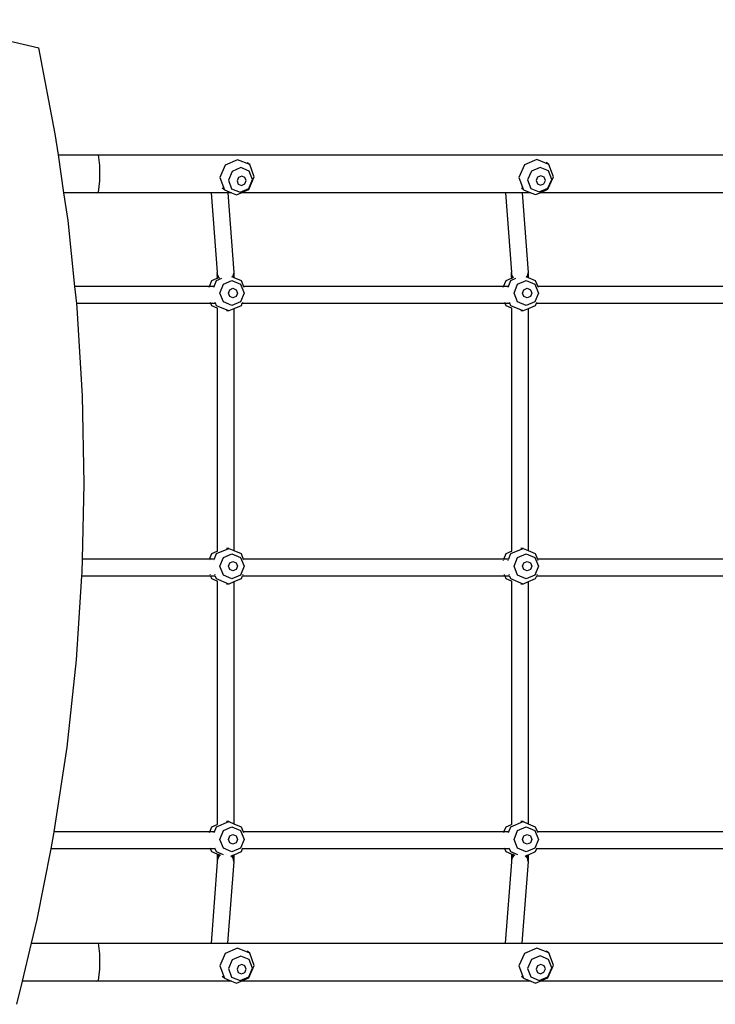
# Model space of a CAD drawing. Units: centimetres. Extents: x -3352 to 7608, y -3999 to 6242.
# Drawn here: x -678 to -25, y 823 to 1748 of the extents above; entities that cross this region are included whole.
import ezdxf

# ---------------------------------------------------------------- set-up
doc = ezdxf.new("R2010")
doc.units = ezdxf.units.CM

# ---------------------------------------------------------------- blocks, each defined once
blk = doc.blocks.new('1708 2d')
for p, q in [((-773.29, 1747.5), (-660.01, 1720.98)), ((-644.61, 1640.39), (-660.01, 1720.98)), ((-641.71, 1620.66), (-644.61, 1640.39)), ((-641.71, 1620.66), (-604.19, 1620.66)), ((-636.48, 1585.14), (-641.71, 1620.66)), ((-602.75, 1610.81), (-604.19, 1620.66)), ((-604.19, 1620.66), (478.1, 1620.66)), ((-602.67, 1596.33), (-602.75, 1610.81)), ((-485.03, 1611.06), (-490.18, 1599.36)), ((-473.42, 1616.07), (-485.03, 1611.06)), ((-470.36, 1608.68), (-478.49, 1605.18)), ((-462.14, 1611.45), (-473.42, 1616.07)), ((-462.47, 1605.45), (-470.36, 1608.68)), ((-462.14, 1611.45), (-464.53, 1613.27)), ((-457.81, 1599.92), (-462.14, 1611.45)), ((-204.19, 1611.2), (-209.33, 1599.5)), ((-192.57, 1616.2), (-204.19, 1611.2)), ((-189.52, 1608.82), (-197.65, 1605.31)), ((-181.3, 1611.59), (-192.57, 1616.2)), ((-181.62, 1605.59), (-189.52, 1608.82)), ((-181.3, 1611.59), (-183.67, 1613.4)), ((-176.96, 1600.05), (-181.3, 1611.59)), ((-490.18, 1599.36), (-485.85, 1587.83)), ((-478.49, 1605.18), (-482.09, 1596.99)), ((-472.66, 1599.43), (-474.03, 1596.31)), ((-469.57, 1600.76), (-472.66, 1599.43)), ((-466.57, 1599.53), (-469.57, 1600.76)), ((-465.42, 1596.46), (-466.57, 1599.53)), ((-462.96, 1588.22), (-457.81, 1599.92)), ((-459.44, 1597.38), (-462.47, 1605.45)), ((-209.33, 1599.5), (-205, 1587.96)), ((-197.65, 1605.31), (-201.25, 1597.12)), ((-191.81, 1599.56), (-193.18, 1596.45)), ((-188.72, 1600.89), (-191.81, 1599.56)), ((-185.72, 1599.67), (-188.72, 1600.89)), ((-184.57, 1596.6), (-185.72, 1599.67)), ((-182.11, 1588.36), (-176.96, 1600.05)), ((-178.59, 1597.51), (-181.62, 1605.59)), ((-604, 1585.69), (-602.67, 1596.33)), ((-482.09, 1596.99), (-479.06, 1588.91)), ((-474.03, 1596.31), (-472.87, 1593.25)), ((-472.87, 1593.25), (-469.88, 1592.02)), ((-469.88, 1592.02), (-466.79, 1593.35)), ((-466.79, 1593.35), (-465.42, 1596.46)), ((-463.04, 1589.19), (-459.44, 1597.38)), ((-201.25, 1597.12), (-198.21, 1589.05)), ((-193.18, 1596.45), (-192.03, 1593.38)), ((-192.03, 1593.38), (-189.03, 1592.15)), ((-189.03, 1592.15), (-185.94, 1593.49)), ((-185.94, 1593.49), (-184.57, 1596.6)), ((-182.19, 1589.32), (-178.59, 1597.51)), ((-605.96, 1585.14), (-636.48, 1585.14)), ((-632.63, 1558.97), (-636.48, 1585.14)), ((-605.96, 1585.14), (-604, 1585.69)), ((-498.23, 1585.14), (-605.96, 1585.14)), ((-498.23, 1585.14), (-492.58, 1510.53)), ((-482.67, 1585.14), (-498.23, 1585.14)), ((-485.85, 1587.83), (-487.83, 1589.34)), ((-485.85, 1587.83), (-479.27, 1585.14)), ((-482.67, 1585.14), (-476.99, 1510.27)), ((-479.27, 1585.14), (-482.67, 1585.14)), ((-479.27, 1585.14), (-474.57, 1583.21)), ((-479.06, 1588.91), (-471.17, 1585.68)), ((-474.57, 1583.21), (-470.11, 1585.14)), ((-471.17, 1585.68), (-463.04, 1589.19)), ((-470.11, 1585.14), (-462.96, 1588.22)), ((-222.03, 1585.14), (-470.11, 1585.14)), ((-222.03, 1585.14), (-216.38, 1510.53)), ((-206.47, 1585.14), (-222.03, 1585.14)), ((-205, 1587.96), (-206.92, 1589.42)), ((-206.47, 1585.14), (-200.79, 1510.26)), ((-198.09, 1585.14), (-206.47, 1585.14)), ((-205, 1587.96), (-198.09, 1585.14)), ((-198.21, 1589.05), (-190.32, 1585.82)), ((-198.09, 1585.14), (-193.72, 1583.35)), ((-193.72, 1583.35), (-189.58, 1585.14)), ((-190.32, 1585.82), (-182.19, 1589.32)), ((-189.58, 1585.14), (-182.11, 1588.36)), ((54.17, 1585.14), (-189.58, 1585.14)), ((-626.21, 1497.2), (-632.63, 1558.97)), ((-492.58, 1510.53), (-492.55, 1510.17)), ((-492.57, 1510.07), (-492.55, 1510.17)), ((-492.51, 1509.7), (-492.57, 1510.07)), ((-492.52, 1509.62), (-492.56, 1509.47)), ((-492.56, 1509.47), (-492.55, 1508.75)), ((-492.45, 1509.13), (-492.56, 1509.47)), ((-492.55, 1508.75), (-492.47, 1509.05)), ((-492.55, 1508.75), (-492.54, 1507.91)), ((-492.48, 1508.12), (-492.55, 1508.75)), ((-492.54, 1507.91), (-492.48, 1508.12)), ((-492.54, 1507.91), (-492.53, 1506.97)), ((-492.45, 1507.2), (-492.54, 1507.91)), ((-492.53, 1506.97), (-492.45, 1507.2)), ((-492.53, 1506.97), (-492.53, 1505.95)), ((-492.42, 1506.19), (-492.53, 1506.97)), ((-492.52, 1509.62), (-492.51, 1509.7)), ((-492.45, 1509.13), (-492.52, 1509.62)), ((-492.48, 1508.12), (-492.44, 1508.26)), ((-492.39, 1507.39), (-492.48, 1508.12)), ((-492.47, 1509.05), (-492.45, 1509.13)), ((-492.41, 1508.53), (-492.47, 1509.05)), ((-492.45, 1507.2), (-492.4, 1507.35)), ((-492.38, 1506.6), (-492.45, 1507.2)), ((-492.38, 1508.46), (-492.44, 1508.26)), ((-492.4, 1508.23), (-492.44, 1508.26)), ((-492.38, 1508.46), (-492.41, 1508.53)), ((-492.24, 1507.82), (-492.4, 1508.23)), ((-492.39, 1507.78), (-492.4, 1508.23)), ((-492.4, 1507.35), (-492.39, 1507.39)), ((-492.39, 1507.24), (-492.4, 1507.35)), ((-492.31, 1507.6), (-492.39, 1507.78)), ((-492.16, 1506.76), (-492.39, 1507.24)), ((-492.19, 1507.94), (-492.38, 1508.46)), ((-492.3, 1506.45), (-492.38, 1506.6)), ((-492.31, 1507.6), (-492.24, 1507.82)), ((-492.01, 1506.89), (-492.31, 1507.6)), ((-492.3, 1506.45), (-492.16, 1506.76)), ((-491.83, 1505.61), (-492.3, 1506.45)), ((-492.24, 1507.82), (-492.19, 1507.94)), ((-491.9, 1506.98), (-492.24, 1507.82)), ((-491.86, 1507.02), (-492.19, 1507.94)), ((-491.71, 1505.82), (-492.16, 1506.76)), ((-492.01, 1506.89), (-491.9, 1506.98)), ((-491.71, 1506.2), (-492.01, 1506.89)), ((-491.9, 1506.98), (-491.86, 1507.02)), ((-491.72, 1506.51), (-491.9, 1506.98)), ((-491.72, 1506.65), (-491.86, 1507.02)), ((-491.72, 1506.65), (-491.72, 1506.51)), ((-491.27, 1505.93), (-491.72, 1506.65)), ((-491.72, 1506.51), (-491.27, 1505.93)), ((-479.13, 1506.59), (-478.35, 1506.25)), ((-478.22, 1506.41), (-478.35, 1506.25)), ((-478.29, 1506.23), (-478.22, 1506.3)), ((-477.76, 1507.41), (-478.22, 1506.41)), ((-477.69, 1507.33), (-478.22, 1506.3)), ((-478.22, 1506.3), (-478.22, 1506.41)), ((-477.56, 1507.18), (-478.13, 1506.16)), ((-477.38, 1506.97), (-477.94, 1506.08)), ((-477.35, 1508.27), (-477.76, 1507.41)), ((-477.76, 1507.41), (-477.69, 1507.33)), ((-477.35, 1508), (-477.69, 1507.33)), ((-477.69, 1507.33), (-477.56, 1507.18)), ((-477.33, 1506.43), (-477.67, 1505.96)), ((-477.34, 1507.57), (-477.56, 1507.18)), ((-477.33, 1507.04), (-477.38, 1506.97)), ((-477.38, 1506.97), (-477.33, 1506.93)), ((-477.27, 1508.72), (-477.35, 1508.27)), ((-477.35, 1508.27), (-477.26, 1508.13)), ((-477.35, 1508.27), (-477.35, 1508)), ((-477.35, 1508), (-477.34, 1507.57)), ((-477.34, 1507.57), (-477.33, 1507.04)), ((-477.33, 1506.93), (-477.25, 1506.83)), ((-477.33, 1506.93), (-477.33, 1506.43)), ((-477.33, 1506.43), (-477.32, 1505.82)), ((-477.19, 1509.17), (-477.27, 1508.72)), ((-477.26, 1508.41), (-477.27, 1508.72)), ((-477.13, 1509.07), (-477.26, 1508.41)), ((-477.08, 1508.75), (-477.26, 1508.13)), ((-477.26, 1508.13), (-477.26, 1508.41)), ((-477.26, 1508.13), (-477.23, 1508.08)), ((-477.23, 1508.08), (-477.26, 1507.95)), ((-477.25, 1507.38), (-477.26, 1507.95)), ((-477.12, 1507.92), (-477.25, 1507.38)), ((-476.96, 1507.74), (-477.25, 1506.83)), ((-477.25, 1506.83), (-477.25, 1507.38)), ((-477.25, 1506.83), (-477.24, 1506.73)), ((-476.95, 1506.83), (-477.24, 1506)), ((-477.24, 1506), (-477.24, 1506.73)), ((-477.23, 1508.08), (-477.12, 1507.92)), ((-477.09, 1509.72), (-477.19, 1509.17)), ((-477.19, 1509.17), (-477.13, 1509.07)), ((-477.06, 1509.44), (-477.13, 1509.07)), ((-477.03, 1508.3), (-477.12, 1507.92)), ((-477.04, 1509.98), (-477.09, 1509.72)), ((-477.09, 1509.72), (-477.06, 1509.44)), ((-477.02, 1509.04), (-477.08, 1508.75)), ((-477.08, 1508.75), (-477.03, 1508.3)), ((-477.01, 1509.67), (-477.06, 1509.44)), ((-477.01, 1510.16), (-477.04, 1509.98)), ((-477.04, 1509.98), (-477.01, 1509.67)), ((-476.96, 1508.55), (-477.03, 1508.3)), ((-476.97, 1509.25), (-477.02, 1509.04)), ((-477.02, 1509.04), (-476.96, 1508.55)), ((-476.99, 1510.27), (-477.01, 1510.16)), ((-477.01, 1510.16), (-476.98, 1509.82)), ((-476.98, 1509.82), (-477.01, 1509.67)), ((-477.01, 1509.67), (-476.97, 1509.25)), ((-476.97, 1509.25), (-476.96, 1508.55)), ((-476.96, 1508.55), (-476.96, 1507.74)), ((-476.96, 1507.74), (-476.95, 1506.83)), ((-476.95, 1506.83), (-476.95, 1505.84)), ((-216.38, 1510.53), (-216.35, 1510.17)), ((-216.37, 1510.07), (-216.35, 1510.17)), ((-216.31, 1509.7), (-216.37, 1510.07)), ((-216.33, 1509.62), (-216.36, 1509.47)), ((-216.36, 1509.47), (-216.35, 1508.75)), ((-216.25, 1509.13), (-216.36, 1509.47)), ((-216.35, 1508.75), (-216.28, 1509.05)), ((-216.35, 1508.75), (-216.34, 1507.91)), ((-216.24, 1508.26), (-216.35, 1508.75)), ((-216.34, 1507.91), (-216.24, 1508.26)), ((-216.34, 1507.91), (-216.34, 1506.97)), ((-216.25, 1507.2), (-216.34, 1507.91)), ((-216.34, 1506.97), (-216.25, 1507.2)), ((-216.34, 1506.97), (-216.33, 1505.95)), ((-216.22, 1506.19), (-216.34, 1506.97)), ((-216.33, 1509.62), (-216.31, 1509.7)), ((-216.25, 1509.13), (-216.33, 1509.62)), ((-216.28, 1509.05), (-216.25, 1509.13)), ((-216.21, 1508.52), (-216.28, 1509.05)), ((-216.25, 1507.2), (-216.2, 1507.35)), ((-216.18, 1506.6), (-216.25, 1507.2)), ((-216.18, 1508.46), (-216.24, 1508.26)), ((-216.2, 1508.23), (-216.24, 1508.26)), ((-216.18, 1508.46), (-216.21, 1508.52)), ((-216.04, 1507.82), (-216.2, 1508.23)), ((-216.19, 1507.78), (-216.2, 1508.23)), ((-216.2, 1507.35), (-216.19, 1507.38)), ((-216.19, 1507.24), (-216.2, 1507.35)), ((-215.51, 1506.2), (-216.19, 1507.78)), ((-216.19, 1507.38), (-216.19, 1507.78)), ((-215.51, 1505.82), (-216.19, 1507.24)), ((-216, 1507.94), (-216.18, 1508.46)), ((-215.5, 1505.38), (-216.18, 1506.6)), ((-216.04, 1507.82), (-216, 1507.94)), ((-215.7, 1506.98), (-216.04, 1507.82)), ((-215.66, 1507.02), (-216, 1507.94)), ((-215.7, 1506.98), (-215.66, 1507.02)), ((-215.52, 1506.51), (-215.7, 1506.98)), ((-215.52, 1506.65), (-215.66, 1507.02)), ((-215.52, 1506.65), (-215.52, 1506.51)), ((-215.07, 1505.93), (-215.52, 1506.65)), ((-215.52, 1506.51), (-215.07, 1505.93)), ((-202.94, 1506.59), (-202.16, 1506.25)), ((-202.02, 1506.41), (-202.16, 1506.25)), ((-202.09, 1506.23), (-202.02, 1506.3)), ((-201.15, 1508.27), (-202.02, 1506.41)), ((-201.15, 1508), (-202.02, 1506.3)), ((-202.02, 1506.3), (-202.02, 1506.41)), ((-201.14, 1507.57), (-201.93, 1506.16)), ((-201.14, 1507.04), (-201.74, 1506.08)), ((-201.13, 1506.43), (-201.47, 1505.96)), ((-201.07, 1508.72), (-201.15, 1508.27)), ((-201.15, 1508.27), (-201.06, 1508.13)), ((-201.15, 1508.27), (-201.15, 1508)), ((-201.15, 1508), (-201.14, 1507.57)), ((-201.14, 1507.57), (-201.14, 1507.04)), ((-201.14, 1507.04), (-201.13, 1506.93)), ((-201.13, 1506.93), (-201.05, 1506.83)), ((-201.13, 1506.93), (-201.13, 1506.43)), ((-201.13, 1506.43), (-201.13, 1505.82)), ((-200.99, 1509.17), (-201.07, 1508.72)), ((-200.93, 1509.07), (-201.07, 1508.41)), ((-201.07, 1508.41), (-201.07, 1508.72)), ((-201.06, 1508.13), (-201.07, 1508.41)), ((-200.77, 1509.25), (-201.06, 1508.13)), ((-201.06, 1508.13), (-201.06, 1507.95)), ((-201.05, 1507.38), (-201.06, 1507.95)), ((-200.91, 1507.9), (-201.05, 1507.38)), ((-201.05, 1506.83), (-201.05, 1507.38)), ((-201.05, 1506.83), (-201.02, 1506.8)), ((-201.02, 1506.8), (-201.05, 1506.73)), ((-201.04, 1506), (-201.05, 1506.73)), ((-200.75, 1506.82), (-201.04, 1506)), ((-200.84, 1507.44), (-201.02, 1506.8)), ((-200.89, 1509.72), (-200.99, 1509.17)), ((-200.99, 1509.17), (-200.93, 1509.07)), ((-200.86, 1509.44), (-200.93, 1509.07)), ((-200.83, 1508.3), (-200.91, 1507.9)), ((-200.91, 1507.9), (-200.84, 1507.44)), ((-200.84, 1509.98), (-200.89, 1509.72)), ((-200.89, 1509.72), (-200.86, 1509.44)), ((-200.81, 1509.67), (-200.86, 1509.44)), ((-200.81, 1510.15), (-200.84, 1509.98)), ((-200.84, 1509.98), (-200.81, 1509.67)), ((-200.76, 1507.73), (-200.84, 1507.44)), ((-200.77, 1508.55), (-200.83, 1508.3)), ((-200.83, 1508.3), (-200.76, 1507.73)), ((-200.79, 1510.26), (-200.81, 1510.15)), ((-200.81, 1510.15), (-200.78, 1509.82)), ((-200.78, 1509.82), (-200.81, 1509.67)), ((-200.81, 1509.67), (-200.77, 1509.25)), ((-200.77, 1509.25), (-200.77, 1508.55)), ((-200.77, 1508.55), (-200.76, 1507.73)), ((-200.76, 1507.73), (-200.75, 1506.82)), ((-200.75, 1506.82), (-200.75, 1505.84)), ((-499.91, 1497.18), (-626.21, 1497.2)), ((-624.54, 1481.2), (-626.21, 1497.2)), ((-500.26, 1496.32), (-499.97, 1497.05)), ((-499.91, 1497.18), (-497.66, 1502.78)), ((-496.03, 1497.2), (-499.91, 1497.18)), ((-497.66, 1502.78), (-492.53, 1504.96)), ((-495.84, 1496.32), (-493.24, 1502.78)), ((-493.24, 1502.78), (-488.4, 1504.84)), ((-492.53, 1505.95), (-492.42, 1506.19)), ((-492.37, 1505.12), (-492.53, 1505.95)), ((-492.53, 1505.95), (-492.53, 1504.96)), ((-492.53, 1504.96), (-492.42, 1505.01)), ((-492.42, 1506.19), (-492.38, 1506.27)), ((-492.38, 1505.89), (-492.42, 1506.19)), ((-492.42, 1505.01), (-492.37, 1505.12)), ((-492.42, 1505.01), (-492.32, 1505.06)), ((-492.08, 1505.46), (-492.38, 1505.89)), ((-492.37, 1505.12), (-492.15, 1505.42)), ((-492.32, 1505.06), (-492.37, 1505.12)), ((-492.32, 1505.06), (-491.93, 1505.23)), ((-492.12, 1504.84), (-492.32, 1505.06)), ((-492.15, 1505.42), (-492.08, 1505.46)), ((-491.93, 1505.23), (-492.08, 1505.46)), ((-491.7, 1504.88), (-491.93, 1505.23)), ((-491.83, 1505.61), (-491.62, 1505.73)), ((-491.7, 1505.38), (-491.83, 1505.61)), ((-491.41, 1505.85), (-491.71, 1506.2)), ((-491.62, 1505.73), (-491.71, 1505.82)), ((-491.7, 1505.32), (-491.37, 1505.46)), ((-491.7, 1505.32), (-491.7, 1505.38)), ((-491.25, 1504.97), (-491.7, 1505.32)), ((-491.62, 1505.73), (-491.41, 1505.85)), ((-491.37, 1505.46), (-491.62, 1505.73)), ((-491.16, 1505.55), (-491.41, 1505.85)), ((-491.37, 1505.46), (-491.16, 1505.55)), ((-490.96, 1505.02), (-491.37, 1505.46)), ((-491.27, 1505.93), (-491.22, 1505.95)), ((-491.02, 1505.61), (-491.27, 1505.93)), ((-490.74, 1505.06), (-491.16, 1505.55)), ((-491.02, 1505.61), (-490.99, 1505.63)), ((-490.59, 1505.07), (-491.02, 1505.61)), ((-490.16, 1490.94), (-486.82, 1499.23)), ((-486.82, 1499.23), (-478.76, 1502.67)), ((-478.76, 1502.67), (-470.7, 1499.23)), ((-478.35, 1506.25), (-478.29, 1506.23)), ((-478.29, 1506.23), (-478.13, 1506.16)), ((-478.13, 1506.16), (-477.94, 1506.08)), ((-477.94, 1506.08), (-477.67, 1505.96)), ((-477.67, 1505.96), (-477.32, 1505.82)), ((-477.32, 1505.82), (-477.24, 1505.78)), ((-477.24, 1505.78), (-477.24, 1506)), ((-477.24, 1505.78), (-477.01, 1505.68)), ((-476.95, 1505.84), (-477.01, 1505.68)), ((-477.01, 1505.68), (-476.94, 1505.65)), ((-476.95, 1505.84), (-476.94, 1505.65)), ((-476.94, 1505.65), (-470.21, 1502.78)), ((-470.7, 1499.23), (-467.36, 1490.94)), ((-470.21, 1502.78), (-467.96, 1497.2)), ((-223.72, 1497.16), (-467.96, 1497.2)), ((-467.96, 1497.2), (-467.61, 1496.32)), ((-223.72, 1497.16), (-221.46, 1502.78)), ((-219.83, 1497.2), (-223.72, 1497.16)), ((-221.46, 1502.78), (-216.33, 1504.96)), ((-219.64, 1496.32), (-217.04, 1502.78)), ((-217.04, 1502.78), (-212.2, 1504.84)), ((-216.33, 1505.95), (-216.22, 1506.19)), ((-216.17, 1505.12), (-216.33, 1505.95)), ((-216.33, 1505.95), (-216.33, 1504.96)), ((-216.33, 1504.96), (-216.22, 1505.01)), ((-216.22, 1506.19), (-216.18, 1506.27)), ((-216.18, 1505.89), (-216.22, 1506.19)), ((-216.22, 1505.01), (-216.17, 1505.12)), ((-216.22, 1505.01), (-216.12, 1505.06)), ((-215.5, 1504.87), (-216.18, 1505.89)), ((-216.12, 1505.06), (-216.17, 1505.12)), ((-215.93, 1504.84), (-216.12, 1505.06)), ((-214.54, 1505.06), (-215.51, 1506.2)), ((-214.76, 1505.02), (-215.51, 1505.82)), ((-215.5, 1505.32), (-215.5, 1505.38)), ((-215.5, 1505.32), (-215.46, 1505.34)), ((-215.06, 1504.97), (-215.5, 1505.32)), ((-215.07, 1505.93), (-215.02, 1505.95)), ((-214.82, 1505.61), (-215.07, 1505.93)), ((-214.82, 1505.61), (-214.79, 1505.62)), ((-214.39, 1505.07), (-214.82, 1505.61)), ((-213.96, 1490.94), (-210.62, 1499.23)), ((-210.62, 1499.23), (-202.56, 1502.66)), ((-202.56, 1502.66), (-194.5, 1499.23)), ((-202.16, 1506.25), (-202.09, 1506.23)), ((-202.09, 1506.23), (-201.93, 1506.16)), ((-201.93, 1506.16), (-201.74, 1506.08)), ((-201.74, 1506.08), (-201.47, 1505.96)), ((-201.47, 1505.96), (-201.13, 1505.82)), ((-201.13, 1505.82), (-201.04, 1505.78)), ((-201.04, 1505.78), (-201.04, 1506)), ((-201.04, 1505.78), (-200.82, 1505.68)), ((-200.75, 1505.84), (-200.82, 1505.68)), ((-200.82, 1505.68), (-200.75, 1505.65)), ((-200.75, 1505.84), (-200.75, 1505.65)), ((-200.75, 1505.65), (-194.01, 1502.78)), ((-194.5, 1499.23), (-191.16, 1490.94)), ((-194.01, 1502.78), (-191.76, 1497.2)), ((52.49, 1497.2), (-191.76, 1497.2)), ((-191.76, 1497.2), (-191.41, 1496.32)), ((-486.82, 1482.65), (-490.16, 1490.94)), ((-482.13, 1490.94), (-480.86, 1494.09)), ((-480.86, 1487.79), (-482.13, 1490.94)), ((-480.86, 1494.09), (-477.8, 1495.4)), ((-477.8, 1495.4), (-474.74, 1494.09)), ((-474.74, 1494.09), (-473.47, 1490.94)), ((-473.47, 1490.94), (-474.74, 1487.79)), ((-467.36, 1490.94), (-470.7, 1482.65)), ((-224.06, 1496.32), (-223.79, 1496.99)), ((-210.62, 1482.65), (-213.96, 1490.94)), ((-205.93, 1490.94), (-204.66, 1494.09)), ((-204.66, 1487.79), (-205.93, 1490.94)), ((-204.66, 1494.09), (-201.6, 1495.39)), ((-201.6, 1495.39), (-198.54, 1494.09)), ((-198.54, 1494.09), (-197.27, 1490.94)), ((-197.27, 1490.94), (-198.54, 1487.79)), ((-191.16, 1490.94), (-194.5, 1482.65)), ((-624.1, 1476.92), (-624.54, 1481.2)), ((-498.5, 1481.2), (-624.54, 1481.2)), ((-498.66, 1481.59), (-498.85, 1482.07)), ((-498.5, 1481.2), (-498.54, 1481.29)), ((-494.62, 1481.2), (-498.5, 1481.2)), ((-497.66, 1479.1), (-498.5, 1481.2)), ((-492.52, 1476.89), (-497.66, 1479.1)), ((-494.24, 1481.59), (-494.43, 1482.07)), ((-493.24, 1479.1), (-494.22, 1481.54)), ((-481.72, 1474.19), (-493.24, 1479.1)), ((-478.76, 1479.21), (-486.82, 1482.65)), ((-477.8, 1486.48), (-480.86, 1487.79)), ((-470.7, 1482.65), (-478.76, 1479.21)), ((-474.74, 1487.79), (-477.8, 1486.48)), ((-470.21, 1479.1), (-476.94, 1476.23)), ((-469.36, 1481.2), (-470.21, 1479.1)), ((-469.27, 1481.42), (-469.36, 1481.2)), ((-222.3, 1481.2), (-469.36, 1481.2)), ((-469.01, 1482.07), (-469.21, 1481.59)), ((-222.46, 1481.59), (-222.65, 1482.07)), ((-222.3, 1481.2), (-222.34, 1481.29)), ((-218.42, 1481.2), (-222.3, 1481.2)), ((-221.46, 1479.1), (-222.3, 1481.2)), ((-216.32, 1476.89), (-221.46, 1479.1)), ((-218.04, 1481.59), (-218.24, 1482.07)), ((-217.04, 1479.1), (-218.02, 1481.54)), ((-205.52, 1474.19), (-217.04, 1479.1)), ((-202.56, 1479.21), (-210.62, 1482.65)), ((-201.6, 1486.48), (-204.66, 1487.79)), ((-194.5, 1482.65), (-202.56, 1479.21)), ((-198.54, 1487.79), (-201.6, 1486.48)), ((-194.01, 1479.1), (-200.74, 1476.23)), ((-193.16, 1481.2), (-194.01, 1479.1)), ((-193.08, 1481.42), (-193.16, 1481.2)), ((53.9, 1481.2), (-193.16, 1481.2)), ((-192.81, 1482.07), (-193.01, 1481.59)), ((-619.03, 1394.46), (-624.1, 1476.92)), ((-492.52, 1476.89), (-492.52, 1248.61)), ((-492.37, 1476.84), (-492.52, 1476.89)), ((-481.72, 1474.19), (-483.89, 1474.19)), ((-476.94, 1476.23), (-481.72, 1474.19)), ((-476.94, 1476.23), (-476.94, 1249.29)), ((-216.32, 1476.89), (-216.32, 1248.61)), ((-216.17, 1476.84), (-216.32, 1476.89)), ((-205.52, 1474.19), (-207.69, 1474.19)), ((-200.74, 1476.23), (-205.52, 1474.19)), ((-200.74, 1476.23), (-200.74, 1249.29)), ((-617.45, 1311.79), (-619.03, 1394.46)), ((-619.07, 1241.2), (-617.45, 1311.79)), ((-497.66, 1246.42), (-492.52, 1248.61)), ((-493.24, 1246.42), (-481.72, 1251.33)), ((-492.52, 1248.61), (-492.37, 1248.68)), ((-481.72, 1251.33), (-483.89, 1251.33)), ((-481.72, 1251.33), (-476.94, 1249.29)), ((-476.94, 1249.29), (-470.21, 1246.42)), ((-221.46, 1246.42), (-216.32, 1248.61)), ((-217.04, 1246.42), (-205.52, 1251.33)), ((-216.32, 1248.61), (-216.17, 1248.68)), ((-205.52, 1251.33), (-207.69, 1251.33)), ((-205.52, 1251.33), (-200.74, 1249.29)), ((-200.74, 1249.29), (-194.01, 1246.42)), ((-619.35, 1229.14), (-619.07, 1241.2)), ((-499.76, 1241.2), (-619.07, 1241.2)), ((-500.16, 1240.21), (-500.11, 1240.32)), ((-499.92, 1240.8), (-499.76, 1241.2)), ((-499.76, 1241.2), (-497.66, 1246.42)), ((-495.88, 1241.2), (-499.76, 1241.2)), ((-495.74, 1240.21), (-495.69, 1240.32)), ((-495.5, 1240.8), (-493.24, 1246.42)), ((-490.16, 1234.58), (-486.82, 1242.87)), ((-486.82, 1242.87), (-478.76, 1246.31)), ((-480.86, 1237.73), (-477.8, 1239.04)), ((-478.76, 1246.31), (-470.7, 1242.87)), ((-477.8, 1239.04), (-474.74, 1237.73)), ((-470.7, 1242.87), (-467.36, 1234.58)), ((-470.21, 1246.42), (-468.1, 1241.2)), ((-223.56, 1241.2), (-468.1, 1241.2)), ((-468.1, 1241.2), (-467.95, 1240.8)), ((-467.75, 1240.32), (-467.7, 1240.19)), ((-224.01, 1240.07), (-223.91, 1240.32)), ((-223.72, 1240.8), (-223.56, 1241.2)), ((-223.56, 1241.2), (-221.46, 1246.42)), ((-219.68, 1241.2), (-223.56, 1241.2)), ((-219.6, 1240.07), (-219.5, 1240.32)), ((-219.3, 1240.8), (-217.04, 1246.42)), ((-213.96, 1234.58), (-210.62, 1242.87)), ((-210.62, 1242.87), (-202.56, 1246.31)), ((-204.66, 1237.73), (-201.6, 1239.04)), ((-202.56, 1246.31), (-194.5, 1242.87)), ((-201.6, 1239.04), (-198.54, 1237.73)), ((-194.5, 1242.87), (-191.16, 1234.58)), ((-194.01, 1246.42), (-191.91, 1241.2)), ((52.64, 1241.2), (-191.91, 1241.2)), ((-191.91, 1241.2), (-191.75, 1240.8)), ((-191.55, 1240.32), (-191.45, 1240.06)), ((-619.61, 1225.2), (-619.35, 1229.14)), ((-486.82, 1226.29), (-490.16, 1234.58)), ((-482.13, 1234.58), (-480.86, 1237.73)), ((-480.86, 1231.43), (-482.13, 1234.58)), ((-477.8, 1230.13), (-480.86, 1231.43)), ((-474.74, 1231.43), (-477.8, 1230.13)), ((-474.74, 1237.73), (-473.47, 1234.58)), ((-473.47, 1234.58), (-474.74, 1231.43)), ((-467.36, 1234.58), (-470.7, 1226.29)), ((-210.62, 1226.29), (-213.96, 1234.58)), ((-205.93, 1234.58), (-204.66, 1237.73)), ((-204.66, 1231.43), (-205.93, 1234.58)), ((-201.6, 1230.12), (-204.66, 1231.43)), ((-198.54, 1231.43), (-201.6, 1230.12)), ((-198.54, 1237.73), (-197.27, 1234.58)), ((-197.27, 1234.58), (-198.54, 1231.43)), ((-191.16, 1234.58), (-194.5, 1226.29)), ((-624.73, 1146.71), (-619.61, 1225.2)), ((-498.65, 1225.2), (-619.61, 1225.2)), ((-499, 1226.07), (-499.26, 1226.72)), ((-498.65, 1225.2), (-498.8, 1225.59)), ((-494.76, 1225.2), (-498.65, 1225.2)), ((-497.66, 1222.74), (-498.65, 1225.2)), ((-492.52, 1220.53), (-497.66, 1222.74)), ((-494.58, 1226.07), (-494.84, 1226.72)), ((-493.24, 1222.74), (-494.39, 1225.59)), ((-481.72, 1217.83), (-493.24, 1222.74)), ((-492.52, 1220.53), (-492.52, 992.25)), ((-492.37, 1220.48), (-492.52, 1220.53)), ((-478.76, 1222.86), (-486.82, 1226.29)), ((-476.94, 1219.87), (-481.72, 1217.83)), ((-470.7, 1226.29), (-478.76, 1222.86)), ((-470.21, 1222.74), (-476.94, 1219.87)), ((-476.94, 1219.87), (-476.94, 992.93)), ((-469.22, 1225.2), (-470.21, 1222.74)), ((-469.06, 1225.59), (-469.22, 1225.2)), ((-222.45, 1225.2), (-469.22, 1225.2)), ((-468.6, 1226.72), (-468.87, 1226.07)), ((-222.8, 1226.07), (-223.06, 1226.72)), ((-222.45, 1225.2), (-222.61, 1225.59)), ((-218.56, 1225.2), (-222.45, 1225.2)), ((-221.46, 1222.74), (-222.45, 1225.2)), ((-216.32, 1220.53), (-221.46, 1222.74)), ((-218.38, 1226.07), (-218.64, 1226.72)), ((-217.04, 1222.74), (-218.19, 1225.59)), ((-205.52, 1217.83), (-217.04, 1222.74)), ((-216.32, 1220.53), (-216.32, 992.25)), ((-216.17, 1220.48), (-216.32, 1220.53)), ((-202.56, 1222.85), (-210.62, 1226.29)), ((-200.74, 1219.87), (-205.52, 1217.83)), ((-194.5, 1226.29), (-202.56, 1222.85)), ((-194.01, 1222.74), (-200.74, 1219.87)), ((-200.74, 1219.87), (-200.74, 992.93)), ((-193.02, 1225.2), (-194.01, 1222.74)), ((-192.86, 1225.59), (-193.02, 1225.2)), ((53.75, 1225.2), (-193.02, 1225.2)), ((-192.41, 1226.72), (-192.67, 1226.07)), ((-481.72, 1217.83), (-483.89, 1217.83)), ((-205.52, 1217.83), (-207.69, 1217.83)), ((-633.58, 1064.71), (-624.73, 1146.71)), ((-645.59, 985.2), (-633.58, 1064.71)), ((-499.62, 985.2), (-497.66, 990.07)), ((-497.66, 990.07), (-492.52, 992.25)), ((-495.36, 984.8), (-493.24, 990.07)), ((-493.24, 990.07), (-481.72, 994.97)), ((-492.52, 992.25), (-492.37, 992.32)), ((-486.82, 986.51), (-478.76, 989.95)), ((-481.72, 994.97), (-483.89, 994.97)), ((-481.72, 994.97), (-476.94, 992.93)), ((-478.76, 989.95), (-470.7, 986.51)), ((-476.94, 992.93), (-470.21, 990.07)), ((-470.21, 990.07), (-468.25, 985.2)), ((-223.42, 985.2), (-221.46, 990.06)), ((-221.46, 990.06), (-216.32, 992.25)), ((-219.16, 984.8), (-217.04, 990.06)), ((-217.04, 990.06), (-205.52, 994.97)), ((-216.32, 992.25), (-216.17, 992.32)), ((-210.62, 986.51), (-202.56, 989.95)), ((-205.52, 994.97), (-207.69, 994.97)), ((-205.52, 994.97), (-200.74, 992.93)), ((-202.56, 989.95), (-194.5, 986.51)), ((-200.74, 992.93), (-194.01, 990.06)), ((-194.01, 990.06), (-192.05, 985.2)), ((-648.63, 969.2), (-645.87, 983.35)), ((-645.87, 983.35), (-645.59, 985.2)), ((-499.62, 985.2), (-645.59, 985.2)), ((-499.77, 984.8), (-499.62, 985.2)), ((-495.73, 985.2), (-499.62, 985.2)), ((-490.16, 978.22), (-486.82, 986.51)), ((-482.13, 978.22), (-480.86, 981.37)), ((-480.86, 981.37), (-477.8, 982.68)), ((-477.8, 982.68), (-474.74, 981.37)), ((-474.74, 981.37), (-473.47, 978.22)), ((-470.7, 986.51), (-467.36, 978.22)), ((-223.42, 985.2), (-468.25, 985.2)), ((-468.25, 985.2), (-468.09, 984.8)), ((-223.58, 984.8), (-223.42, 985.2)), ((-219.54, 985.2), (-223.42, 985.2)), ((-213.96, 978.22), (-210.62, 986.51)), ((-205.93, 978.22), (-204.66, 981.37)), ((-204.66, 981.37), (-201.6, 982.68)), ((-201.6, 982.68), (-198.54, 981.37)), ((-198.54, 981.37), (-197.27, 978.22)), ((-194.5, 986.51), (-191.16, 978.22)), ((52.78, 985.2), (-192.05, 985.2)), ((-192.05, 985.2), (-191.89, 984.8)), ((-486.82, 969.93), (-490.16, 978.22)), ((-480.86, 975.07), (-482.13, 978.22)), ((-477.8, 973.77), (-480.86, 975.07)), ((-474.74, 975.07), (-477.8, 973.77)), ((-473.47, 978.22), (-474.74, 975.07)), ((-467.36, 978.22), (-470.7, 969.93)), ((-210.62, 969.93), (-213.96, 978.22)), ((-204.66, 975.07), (-205.93, 978.22)), ((-201.6, 973.77), (-204.66, 975.07)), ((-198.54, 975.07), (-201.6, 973.77)), ((-197.27, 978.22), (-198.54, 975.07)), ((-191.16, 978.22), (-194.5, 969.93)), ((-661.57, 902.85), (-648.63, 969.2)), ((-498.79, 969.2), (-648.63, 969.2)), ((-498.79, 969.2), (-499.14, 970.07)), ((-494.91, 969.2), (-498.79, 969.2)), ((-497.66, 966.38), (-498.79, 969.2)), ((-492.52, 964.18), (-497.66, 966.38)), ((-493.24, 966.38), (-494.72, 970.07)), ((-486.7, 963.59), (-493.24, 966.38)), ((-492.52, 962.92), (-492.53, 961.83)), ((-492.37, 962.66), (-492.53, 961.83)), ((-492.53, 961.83), (-492.53, 960.81)), ((-492.53, 961.83), (-492.42, 961.59)), ((-492.42, 961.59), (-492.53, 960.81)), ((-492.52, 964.18), (-492.52, 964.05)), ((-492.46, 964.16), (-492.52, 964.18)), ((-492.46, 964.16), (-492.52, 964.05)), ((-492.52, 964.05), (-492.15, 963.77)), ((-492.52, 964.05), (-492.52, 962.92)), ((-492.37, 963.48), (-492.52, 962.92)), ((-492.52, 962.92), (-492.37, 962.66)), ((-492.37, 964.33), (-492.46, 964.16)), ((-491.83, 963.89), (-492.46, 964.16)), ((-492.38, 961.18), (-492.45, 960.58)), ((-492.38, 961.89), (-492.42, 961.59)), ((-492.42, 961.59), (-492.38, 961.5)), ((-492.08, 962.32), (-492.38, 961.89)), ((-492.3, 961.33), (-492.38, 961.18)), ((-492.04, 963.73), (-492.37, 963.48)), ((-491.7, 963.43), (-492.37, 962.66)), ((-492.37, 962.66), (-492.15, 962.36)), ((-491.83, 962.17), (-492.3, 961.33)), ((-492.3, 961.33), (-492.16, 961.02)), ((-491.71, 961.96), (-492.16, 961.02)), ((-492.15, 963.77), (-492.04, 963.73)), ((-492.15, 962.36), (-492.08, 962.32)), ((-491.7, 962.89), (-492.08, 962.32)), ((-491.83, 963.89), (-492.04, 963.73)), ((-491.71, 961.58), (-492.01, 960.89)), ((-491.72, 961.27), (-491.9, 960.79)), ((-491.72, 961.13), (-491.86, 960.75)), ((-491.69, 964), (-491.83, 963.89)), ((-491.7, 962.4), (-491.83, 962.17)), ((-491.83, 962.17), (-491.62, 962.05)), ((-491.27, 961.85), (-491.72, 961.27)), ((-491.72, 961.13), (-491.22, 961.83)), ((-491.72, 961.27), (-491.72, 961.13)), ((-491.62, 962.05), (-491.71, 961.96)), ((-491.41, 961.93), (-491.71, 961.58)), ((-491.7, 963.63), (-491.46, 963.56)), ((-491.46, 963.56), (-491.7, 963.43)), ((-490.96, 963.45), (-491.7, 962.89)), ((-490.63, 963.38), (-491.7, 962.4)), ((-491.33, 964.14), (-491.69, 964)), ((-491.29, 963.66), (-491.69, 963.84)), ((-490.55, 963.18), (-491.62, 962.05)), ((-491.29, 963.66), (-491.46, 963.56)), ((-490.55, 962.95), (-491.41, 961.93)), ((-491.41, 961.93), (-491.27, 961.85)), ((-490.72, 964), (-491.29, 963.66)), ((-490.56, 962.75), (-491.27, 961.85)), ((-491.27, 961.85), (-491.22, 961.83)), ((-491.22, 961.83), (-490.56, 962.75)), ((-490.9, 963.5), (-490.96, 963.45)), ((-490.96, 963.45), (-490.69, 963.41)), ((-490.55, 963.76), (-490.9, 963.5)), ((-490.69, 963.41), (-490.9, 963.5)), ((-490.63, 963.38), (-490.69, 963.41)), ((-490.55, 963.46), (-490.63, 963.38)), ((-490.55, 963.35), (-490.63, 963.38)), ((-490.56, 962.75), (-490.07, 963.15)), ((-490.55, 962.95), (-490.56, 962.75)), ((-490.55, 963.95), (-490.55, 963.76)), ((-490.55, 963.76), (-490.55, 963.46)), ((-490.55, 963.46), (-490.55, 963.35)), ((-490.55, 963.35), (-490.55, 963.18)), ((-490.07, 963.15), (-490.55, 963.35)), ((-490.55, 963.18), (-490.55, 962.95)), ((-490.07, 963.15), (-489.45, 963.65)), ((-478.76, 966.5), (-486.82, 969.93)), ((-479.19, 962.55), (-480.14, 962.15)), ((-479.05, 962.61), (-479.19, 962.55)), ((-478.39, 961.67), (-479.19, 962.55)), ((-479.19, 962.55), (-478.45, 961.64)), ((-478.84, 962.7), (-479.05, 962.61)), ((-478.21, 961.77), (-479.05, 962.61)), ((-478.55, 962.82), (-478.84, 962.7)), ((-478.21, 962.13), (-478.84, 962.7)), ((-470.7, 969.93), (-478.76, 966.5)), ((-478.17, 962.98), (-478.55, 962.82)), ((-478.21, 962.55), (-478.55, 962.82)), ((-478.45, 961.64), (-478.39, 961.67)), ((-478.45, 961.64), (-478.22, 961.36)), ((-478.39, 961.67), (-478.21, 961.77)), ((-478.22, 961.48), (-478.39, 961.67)), ((-478.22, 961.36), (-478.22, 961.48)), ((-477.69, 960.45), (-478.22, 961.48)), ((-477.35, 959.51), (-478.22, 961.36)), ((-477.75, 961.93), (-478.21, 962.55)), ((-478.01, 961.82), (-478.21, 962.13)), ((-478.21, 961.77), (-478.01, 961.82)), ((-477.56, 960.6), (-478.21, 961.77)), ((-477.77, 963.15), (-478.17, 962.98)), ((-477.45, 962.16), (-478.17, 962.98)), ((-477.38, 960.8), (-478.01, 961.82)), ((-477.32, 963.35), (-477.77, 963.15)), ((-477.32, 962.76), (-477.77, 963.15)), ((-477.75, 961.93), (-477.45, 962.16)), ((-477.33, 961.34), (-477.75, 961.93)), ((-477.32, 962.02), (-477.45, 962.16)), ((-477.32, 962.02), (-477.33, 961.34)), ((-477.33, 961.34), (-477.33, 960.85)), ((-477.21, 963.39), (-477.32, 963.35)), ((-477.32, 963.35), (-477.32, 962.76)), ((-477.32, 962.76), (-477.32, 962.26)), ((-477.32, 962.26), (-477.24, 962.32)), ((-477.32, 962.26), (-477.32, 962.02)), ((-477.24, 962.58), (-477.21, 963.39)), ((-476.95, 961.94), (-477.24, 962.58)), ((-477.24, 962.32), (-477.24, 962.58)), ((-477.24, 961.78), (-477.24, 962.32)), ((-476.95, 960.95), (-477.24, 961.78)), ((-477.24, 961.05), (-477.24, 961.78)), ((-476.94, 963.51), (-477.21, 963.39)), ((-476.94, 962.99), (-477.21, 963.39)), ((-476.94, 962.99), (-476.95, 961.94)), ((-476.95, 961.94), (-476.95, 960.95)), ((-470.21, 966.38), (-476.94, 963.51)), ((-476.94, 963.51), (-476.94, 962.99)), ((-469.07, 969.2), (-470.21, 966.38)), ((-468.72, 970.07), (-469.07, 969.2)), ((-222.59, 969.2), (-469.07, 969.2)), ((-222.59, 969.2), (-222.94, 970.07)), ((-218.71, 969.2), (-222.59, 969.2)), ((-221.46, 966.38), (-222.59, 969.2)), ((-216.32, 964.18), (-221.46, 966.38)), ((-217.04, 966.38), (-218.52, 970.07)), ((-210.5, 963.59), (-217.04, 966.38)), ((-216.33, 961.83), (-216.34, 960.81)), ((-216.22, 961.59), (-216.34, 960.81)), ((-216.32, 964.05), (-216.33, 962.92)), ((-216.17, 963.48), (-216.33, 962.92)), ((-216.33, 962.92), (-216.17, 962.69)), ((-216.33, 962.92), (-216.33, 961.83)), ((-216.17, 962.66), (-216.33, 961.83)), ((-216.33, 961.83), (-216.22, 961.59)), ((-216.32, 964.18), (-216.32, 964.05)), ((-216.26, 964.16), (-216.32, 964.18)), ((-216.26, 964.16), (-216.32, 964.05)), ((-216.32, 964.05), (-216.17, 963.93)), ((-216.17, 964.31), (-216.26, 964.16)), ((-216.17, 964.12), (-216.26, 964.16)), ((-216.18, 961.18), (-216.25, 960.58)), ((-216.18, 961.88), (-216.22, 961.59)), ((-216.22, 961.59), (-216.18, 961.5)), ((-215.51, 961.96), (-216.19, 960.54)), ((-215.51, 961.58), (-216.19, 959.99)), ((-215.5, 962.89), (-216.18, 961.88)), ((-215.5, 962.4), (-216.18, 961.18)), ((-215.5, 964), (-216.17, 963.48)), ((-215.5, 963.43), (-216.17, 962.69)), ((-216.17, 962.69), (-216.17, 962.66)), ((-215.52, 961.27), (-215.7, 960.79)), ((-215.52, 961.13), (-215.66, 960.75)), ((-215.07, 961.84), (-215.52, 961.27)), ((-215.52, 961.13), (-215.02, 961.83)), ((-215.52, 961.27), (-215.52, 961.13)), ((-214.35, 963.18), (-215.51, 961.96)), ((-214.36, 962.95), (-215.51, 961.58)), ((-215.13, 964.14), (-215.5, 964)), ((-214.52, 963.99), (-215.5, 963.43)), ((-214.35, 963.76), (-215.5, 962.89)), ((-214.35, 963.46), (-215.5, 962.4)), ((-214.36, 962.75), (-215.07, 961.84)), ((-215.07, 961.84), (-215.02, 961.83)), ((-215.02, 961.83), (-214.36, 962.75)), ((-214.35, 963.18), (-214.36, 962.95)), ((-214.36, 962.75), (-213.87, 963.14)), ((-214.36, 962.95), (-214.36, 962.75)), ((-214.35, 963.95), (-214.35, 963.76)), ((-214.35, 963.76), (-214.35, 963.46)), ((-214.35, 963.46), (-214.35, 963.35)), ((-213.87, 963.14), (-214.35, 963.35)), ((-214.35, 963.35), (-214.35, 963.18)), ((-213.87, 963.14), (-213.25, 963.65)), ((-202.56, 966.5), (-210.62, 969.93)), ((-203, 962.55), (-203.94, 962.15)), ((-202.85, 962.61), (-203, 962.55)), ((-202.19, 961.67), (-203, 962.55)), ((-203, 962.55), (-202.25, 961.64)), ((-202.64, 962.7), (-202.85, 962.61)), ((-202.02, 961.77), (-202.85, 962.61)), ((-202.36, 962.82), (-202.64, 962.7)), ((-202.01, 962.13), (-202.64, 962.7)), ((-194.5, 969.93), (-202.56, 966.5)), ((-201.97, 962.98), (-202.36, 962.82)), ((-202.01, 962.55), (-202.36, 962.82)), ((-202.25, 961.64), (-202.19, 961.67)), ((-202.25, 961.64), (-202.02, 961.36)), ((-202.02, 961.48), (-202.19, 961.67)), ((-201.14, 960.21), (-202.02, 961.77)), ((-201.15, 959.78), (-202.02, 961.48)), ((-202.02, 961.36), (-202.02, 961.48)), ((-201.15, 959.51), (-202.02, 961.36)), ((-201.13, 961.34), (-202.01, 962.55)), ((-201.14, 960.74), (-202.01, 962.13)), ((-201.57, 963.15), (-201.97, 962.98)), ((-201.13, 962.02), (-201.97, 962.98)), ((-201.12, 963.35), (-201.57, 963.15)), ((-201.12, 962.76), (-201.57, 963.15)), ((-201.12, 962.26), (-201.13, 962.02)), ((-201.13, 962.02), (-201.13, 961.34)), ((-201.13, 961.34), (-201.13, 960.85)), ((-201.01, 963.39), (-201.12, 963.35)), ((-201.12, 963.35), (-201.12, 962.76)), ((-201.12, 962.76), (-201.12, 962.26)), ((-201.12, 962.26), (-201.04, 962.32)), ((-201.05, 961.05), (-201.04, 961.78)), ((-201.04, 962.58), (-201.01, 963.39)), ((-200.75, 961.94), (-201.04, 962.58)), ((-201.04, 962.32), (-201.04, 962.58)), ((-201.04, 961.78), (-201.04, 962.32)), ((-200.75, 960.95), (-201.04, 961.78)), ((-200.74, 963.51), (-201.01, 963.39)), ((-200.74, 962.99), (-201.01, 963.39)), ((-200.74, 962.99), (-200.75, 961.94)), ((-200.75, 961.94), (-200.75, 960.95)), ((-194.01, 966.38), (-200.74, 963.51)), ((-200.74, 963.51), (-200.74, 962.99)), ((-192.88, 969.2), (-194.01, 966.38)), ((-192.52, 970.07), (-192.88, 969.2)), ((53.61, 969.2), (-192.88, 969.2)), ((-492.58, 957.25), (-498.38, 880.67)), ((-492.55, 957.61), (-492.58, 957.25)), ((-492.51, 958.07), (-492.57, 957.71)), ((-492.57, 957.71), (-492.55, 957.61)), ((-492.55, 959.03), (-492.56, 958.3)), ((-492.45, 958.64), (-492.56, 958.3)), ((-492.56, 958.3), (-492.52, 958.16)), ((-492.54, 959.87), (-492.55, 959.03)), ((-492.48, 959.66), (-492.55, 959.03)), ((-492.55, 959.03), (-492.5, 958.85)), ((-492.53, 960.81), (-492.54, 959.87)), ((-492.45, 960.58), (-492.54, 959.87)), ((-492.54, 959.87), (-492.48, 959.66)), ((-492.53, 960.81), (-492.45, 960.58)), ((-492.45, 958.64), (-492.52, 958.16)), ((-492.52, 958.16), (-492.51, 958.07)), ((-492.41, 959.25), (-492.5, 958.85)), ((-492.5, 958.85), (-492.47, 958.73)), ((-492.39, 960.39), (-492.48, 959.66)), ((-492.48, 959.66), (-492.44, 959.52)), ((-492.41, 959.25), (-492.47, 958.73)), ((-492.47, 958.73), (-492.45, 958.64)), ((-492.45, 960.58), (-492.4, 960.42)), ((-492.4, 959.55), (-492.44, 959.52)), ((-492.44, 959.52), (-492.38, 959.32)), ((-492.38, 959.32), (-492.41, 959.25)), ((-492.39, 960.54), (-492.4, 960.42)), ((-492.4, 960.42), (-492.39, 960.39)), ((-492.39, 959.99), (-492.4, 959.55)), ((-492.24, 959.96), (-492.4, 959.55)), ((-492.16, 961.02), (-492.39, 960.54)), ((-492.31, 960.18), (-492.39, 959.99)), ((-492.19, 959.83), (-492.38, 959.32)), ((-492.01, 960.89), (-492.31, 960.18)), ((-492.31, 960.18), (-492.24, 959.96)), ((-491.9, 960.79), (-492.24, 959.96)), ((-492.24, 959.96), (-492.19, 959.83)), ((-491.86, 960.75), (-492.19, 959.83)), ((-492.01, 960.89), (-491.9, 960.79)), ((-491.9, 960.79), (-491.86, 960.75)), ((-476.99, 957.51), (-482.82, 880.67)), ((-477.69, 960.45), (-477.56, 960.6)), ((-477.35, 959.78), (-477.69, 960.45)), ((-477.56, 960.6), (-477.38, 960.8)), ((-477.34, 960.21), (-477.56, 960.6)), ((-477.33, 960.85), (-477.38, 960.8)), ((-477.33, 960.74), (-477.38, 960.8)), ((-477.34, 960.21), (-477.35, 959.78)), ((-477.35, 959.78), (-477.35, 959.51)), ((-477.35, 959.51), (-477.26, 959.65)), ((-477.35, 959.51), (-477.27, 959.06)), ((-477.33, 960.74), (-477.34, 960.21)), ((-477.33, 960.85), (-477.25, 960.95)), ((-477.27, 959.06), (-477.26, 959.37)), ((-476.99, 957.51), (-477.27, 959.06)), ((-477.26, 959.83), (-477.25, 960.4)), ((-477.23, 959.7), (-477.26, 959.83)), ((-477.26, 959.65), (-477.23, 959.7)), ((-477.26, 959.37), (-477.26, 959.65)), ((-477.08, 959.02), (-477.26, 959.65)), ((-477.12, 958.74), (-477.26, 959.37)), ((-477.25, 960.95), (-477.24, 961.05)), ((-476.96, 960.04), (-477.25, 960.95)), ((-477.25, 960.4), (-477.25, 960.95)), ((-476.96, 959.23), (-477.25, 960.4)), ((-477.13, 958.71), (-477.12, 958.74)), ((-477.06, 958.34), (-477.13, 958.71)), ((-477.12, 958.74), (-477.08, 959.02)), ((-477.02, 958.73), (-477.08, 959.02)), ((-477.06, 958.34), (-477.02, 958.73)), ((-477.01, 958.11), (-477.06, 958.34)), ((-476.97, 958.53), (-477.02, 958.73)), ((-477.01, 958.11), (-476.97, 958.53)), ((-477.01, 958.11), (-476.98, 957.95)), ((-476.98, 957.95), (-476.99, 957.51)), ((-476.96, 959.23), (-476.97, 958.53)), ((-476.95, 960.95), (-476.96, 960.04)), ((-476.96, 960.04), (-476.96, 959.23)), ((-216.38, 957.25), (-222.18, 880.67)), ((-216.35, 957.61), (-216.38, 957.25)), ((-216.31, 958.07), (-216.37, 957.71)), ((-216.37, 957.71), (-216.35, 957.61)), ((-216.35, 959.03), (-216.36, 958.3)), ((-216.25, 958.64), (-216.36, 958.3)), ((-216.36, 958.3), (-216.33, 958.16)), ((-216.34, 959.87), (-216.35, 959.03)), ((-216.28, 959.66), (-216.35, 959.03)), ((-216.35, 959.03), (-216.3, 958.85)), ((-216.34, 960.81), (-216.34, 959.87)), ((-216.34, 960.81), (-216.25, 960.58)), ((-216.25, 960.58), (-216.34, 959.87)), ((-216.34, 959.87), (-216.28, 959.66)), ((-216.25, 958.64), (-216.33, 958.16)), ((-216.33, 958.16), (-216.31, 958.07)), ((-216.21, 959.25), (-216.3, 958.85)), ((-216.3, 958.85), (-216.28, 958.73)), ((-216.19, 960.39), (-216.28, 959.66)), ((-216.28, 959.66), (-216.24, 959.52)), ((-216.21, 959.25), (-216.28, 958.73)), ((-216.28, 958.73), (-216.25, 958.64)), ((-216.25, 960.58), (-216.2, 960.42)), ((-216.2, 959.55), (-216.24, 959.52)), ((-216.18, 959.32), (-216.24, 959.52)), ((-216.18, 959.32), (-216.21, 959.25)), ((-216.19, 960.54), (-216.2, 960.42)), ((-216.2, 960.42), (-216.19, 960.39)), ((-216.19, 959.99), (-216.2, 959.55)), ((-216.04, 959.96), (-216.2, 959.55)), ((-216, 959.83), (-216.18, 959.32)), ((-215.7, 960.79), (-216.04, 959.96)), ((-216.04, 959.96), (-216, 959.83)), ((-215.66, 960.75), (-216, 959.83)), ((-215.7, 960.79), (-215.66, 960.75)), ((-200.79, 957.51), (-206.62, 880.67)), ((-201.14, 960.21), (-201.15, 959.78)), ((-201.15, 959.78), (-201.15, 959.51)), ((-201.15, 959.51), (-201.06, 959.65)), ((-201.15, 959.51), (-201.07, 959.06)), ((-201.13, 960.85), (-201.14, 960.74)), ((-201.14, 960.74), (-201.14, 960.21)), ((-201.13, 960.85), (-201.05, 960.95)), ((-201.07, 959.37), (-201.06, 959.65)), ((-201.07, 959.06), (-201.07, 959.37)), ((-200.92, 958.74), (-201.07, 959.37)), ((-200.79, 957.51), (-201.07, 959.06)), ((-201.06, 959.83), (-201.05, 960.4)), ((-201.03, 959.7), (-201.06, 959.83)), ((-201.06, 959.65), (-201.03, 959.7)), ((-200.88, 959.02), (-201.06, 959.65)), ((-201.05, 960.95), (-201.05, 961.05)), ((-200.76, 960.04), (-201.05, 960.95)), ((-201.05, 960.4), (-201.05, 960.95)), ((-200.77, 959.23), (-201.05, 960.4)), ((-200.93, 958.71), (-200.92, 958.74)), ((-200.86, 958.34), (-200.93, 958.71)), ((-200.92, 958.74), (-200.88, 959.02)), ((-200.82, 958.73), (-200.88, 959.02)), ((-200.86, 958.34), (-200.82, 958.73)), ((-200.81, 958.11), (-200.86, 958.34)), ((-200.77, 958.53), (-200.82, 958.73)), ((-200.81, 958.11), (-200.77, 958.53)), ((-200.81, 958.11), (-200.78, 957.95)), ((-200.78, 957.95), (-200.79, 957.51)), ((-200.76, 960.04), (-200.77, 959.23)), ((-200.77, 959.23), (-200.77, 958.53)), ((-200.75, 960.95), (-200.76, 960.04)), ((-666.89, 880.67), (-661.57, 902.85)), ((-675.42, 845.14), (-666.89, 880.67)), ((-666.89, 880.67), (-604.19, 880.67)), ((-602.75, 870.82), (-604.19, 880.67)), ((-604.19, 880.67), (-498.38, 880.67)), ((-498.38, 880.67), (-482.82, 880.67)), ((-482.82, 880.67), (-222.18, 880.67)), ((-222.18, 880.67), (-206.62, 880.67)), ((-206.62, 880.67), (54.02, 880.67)), ((-602.67, 856.33), (-602.75, 870.82)), ((-485.03, 871.07), (-490.18, 859.37)), ((-473.42, 876.07), (-485.03, 871.07)), ((-470.36, 868.69), (-478.49, 865.18)), ((-462.14, 871.46), (-473.42, 876.07)), ((-462.47, 865.46), (-470.36, 868.69)), ((-462.14, 871.46), (-464.53, 873.28)), ((-457.81, 859.92), (-462.14, 871.46)), ((-204.19, 871.2), (-209.33, 859.51)), ((-192.57, 876.21), (-204.19, 871.2)), ((-189.52, 868.82), (-197.65, 865.32)), ((-181.3, 871.6), (-192.57, 876.21)), ((-181.62, 865.59), (-189.52, 868.82)), ((-181.3, 871.6), (-183.67, 873.4)), ((-176.96, 860.06), (-181.3, 871.6)), ((-478.49, 865.18), (-482.09, 856.99)), ((-472.66, 859.43), (-474.03, 856.32)), ((-469.57, 860.76), (-472.66, 859.43)), ((-466.57, 859.54), (-469.57, 860.76)), ((-465.42, 856.47), (-466.57, 859.54)), ((-462.96, 848.23), (-457.81, 859.92)), ((-459.44, 857.38), (-462.47, 865.46)), ((-209.33, 859.51), (-205, 847.97)), ((-197.65, 865.32), (-201.25, 857.13)), ((-191.81, 859.57), (-193.18, 856.46)), ((-188.72, 860.9), (-191.81, 859.57)), ((-185.72, 859.67), (-188.72, 860.9)), ((-184.57, 856.6), (-185.72, 859.67)), ((-182.11, 848.36), (-176.96, 860.06)), ((-178.59, 857.52), (-181.62, 865.59)), ((-604, 845.7), (-602.67, 856.33)), ((-490.18, 859.37), (-485.85, 847.83)), ((-482.09, 856.99), (-479.06, 848.92)), ((-474.03, 856.32), (-472.87, 853.25)), ((-472.87, 853.25), (-469.88, 852.02)), ((-469.88, 852.02), (-466.79, 853.36)), ((-466.79, 853.36), (-465.42, 856.47)), ((-463.04, 849.19), (-459.44, 857.38)), ((-201.25, 857.13), (-198.21, 849.05)), ((-193.18, 856.46), (-192.03, 853.39)), ((-192.03, 853.39), (-189.03, 852.16)), ((-189.03, 852.16), (-185.94, 853.49)), ((-185.94, 853.49), (-184.57, 856.6)), ((-182.19, 849.33), (-178.59, 857.52)), ((-680.64, 823.4), (-675.42, 845.14)), ((-605.96, 845.14), (-675.42, 845.14)), ((-605.96, 845.14), (-604, 845.7)), ((-479.27, 845.14), (-605.96, 845.14)), ((-485.85, 847.83), (-487.83, 849.35)), ((-485.85, 847.83), (-479.27, 845.14)), ((-479.27, 845.14), (-474.57, 843.22)), ((-479.06, 848.92), (-471.17, 845.69)), ((-474.57, 843.22), (-470.11, 845.14)), ((-471.17, 845.69), (-463.04, 849.19)), ((-470.11, 845.14), (-462.96, 848.23)), ((-198.09, 845.14), (-470.11, 845.14)), ((-205, 847.97), (-206.92, 849.43)), ((-205, 847.97), (-198.09, 845.14)), ((-198.21, 849.05), (-190.32, 845.82)), ((-198.09, 845.14), (-193.72, 843.35)), ((-193.72, 843.35), (-189.58, 845.14)), ((-190.32, 845.82), (-182.19, 849.33)), ((-189.58, 845.14), (-182.11, 848.36)), ((72.44, 845.14), (-189.58, 845.14))]:
    blk.add_line(p, q)

msp = doc.modelspace()

# ---------------------------------------------------------------- block references
msp.add_blockref('1708 2d', (0, 0))

doc.saveas('drawing.dxf')
